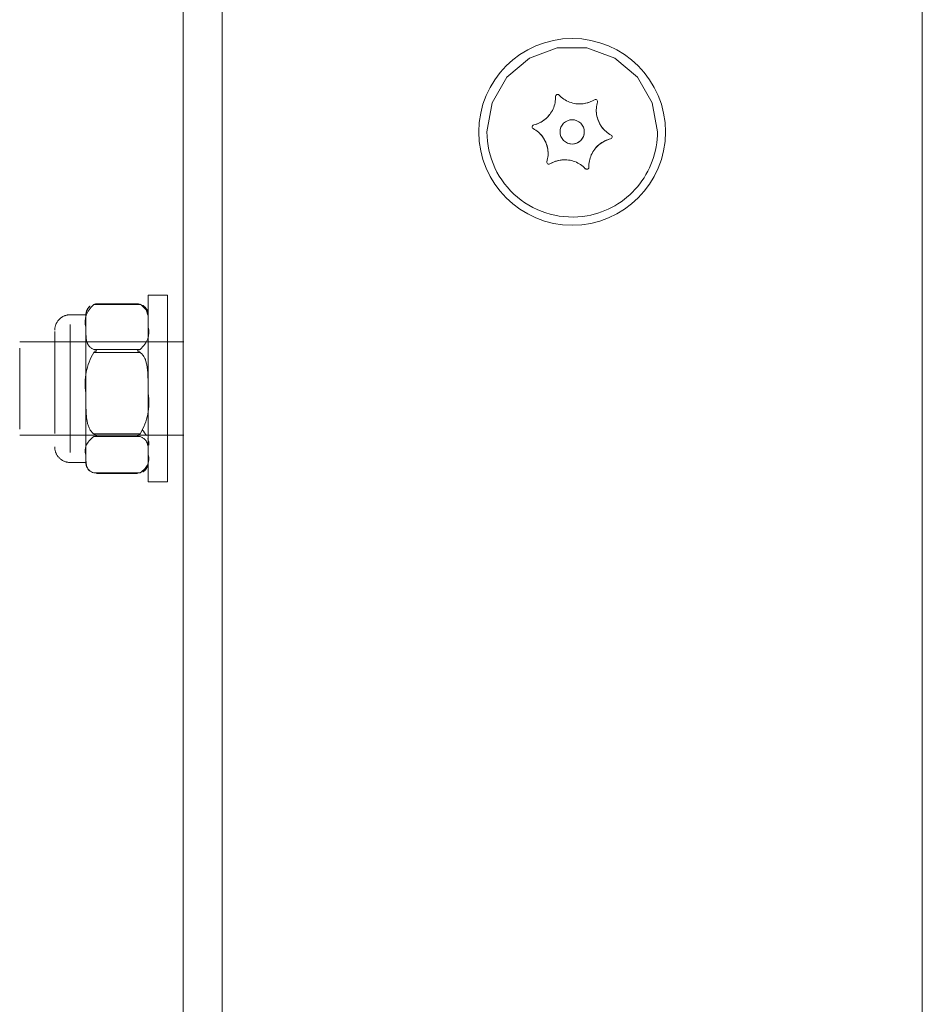
# Model space of a CAD drawing. Units: inches. Extents: x 13 to 10990, y 8 to 7771.
# Drawn here: x 6294 to 6410, y 4648 to 4774 of the extents above; entities that cross this region are included whole.
import ezdxf

# ---------------------------------------------------------------- set-up
doc = ezdxf.new("R2010")
doc.units = ezdxf.units.IN
doc.header["$MEASUREMENT"] = 0
doc.layers.add('7_dwg', color=7, linetype='Continuous', lineweight=9)

# ---------------------------------------------------------------- blocks, each defined once
blk = doc.blocks.new('7_dwg-667929-East')
at = {"lineweight": 9}
for p, q in [((-9217.25, 2158.04), (-9217.25, -42.02)), ((-9217.25, 2158.04), (-9217.25, -42.02)), ((-9212.25, 2158.04), (-9212.25, -42.02)), ((-9122.25, 2158.04), (-9122.25, 1455.54)), ((-9219.25, 2055.04), (-9221.75, 2055.04)), ((-9221.75, 2055.04), (-9221.75, 2043.04)), ((-9219.25, 2043.04), (-9219.25, 2055.04)), ((-9222.78, 2053.86), (-9228.72, 2053.86)), ((-9223.11, 2053.93), (-9228.39, 2053.93)), ((-9229.75, 2052.54), (-9231.75, 2052.54)), ((-9229.75, 2052.54), (-9229.75, 2052.53)), ((-9229.75, 2050.96), (-9229.75, 2051.88)), ((-9233.75, 2050.37), (-9233.75, 2046.38)), ((-9231.75, 2043.04), (-9231.75, 2051.27)), ((-9217.17, 2049.04), (-9238.25, 2049.04)), ((-9229.75, 2049.04), (-9233.55, 2049.04)), ((-9229.75, 2043.04), (-9229.75, 2049.44)), ((-9238.25, 2048.24), (-9238.25, 2043.04)), ((-9229.75, 2043.04), (-9229.75, 2047.74)), ((-9228.72, 2048.06), (-9222.78, 2048.06)), ((-9222.78, 2047.7), (-9228.72, 2047.7)), ((-9233.75, 2043.04), (-9233.75, 2046.78)), ((-9233.75, 2046.38), (-9233.75, 2043.04)), ((-9238.25, 2043.04), (-9238.25, 2037.85)), ((-9233.75, 2037.85), (-9233.75, 2043.04)), ((-9233.75, 2043.04), (-9233.75, 2037.27)), ((-9231.75, 2043.04), (-9231.75, 2034.81)), ((-9229.75, 2042.33), (-9229.75, 2043.04)), ((-9229.75, 2042.45), (-9229.75, 2043.04)), ((-9221.75, 2043.04), (-9221.75, 2031.04)), ((-9219.25, 2031.04), (-9219.25, 2043.04)), ((-9229.75, 2034.54), (-9229.75, 2040.49)), ((-9229.75, 2038.4), (-9229.75, 2040.23)), ((-9238.25, 2037.04), (-9217.16, 2037.04)), ((-9233.55, 2037.04), (-9229.75, 2037.04)), ((-9228.72, 2037.21), (-9222.78, 2037.21)), ((-9222.78, 2036.88), (-9228.72, 2036.88)), ((-9231.75, 2033.54), (-9229.75, 2033.54)), ((-9228.72, 2032.2), (-9222.78, 2032.2)), ((-9228.39, 2032.15), (-9223.11, 2032.15)), ((-9221.75, 2031.04), (-9219.25, 2031.04))]:
    blk.add_line(p, q, dxfattribs=at)
at = {"lineweight": 9, "flags": 128}
for points in [[(-9156.29, 2076.04), (-9156.95, 2079.79), (-9158.86, 2083.08), (-9161.77, 2085.53), (-9165.35, 2086.83), (-9169.16, 2086.83), (-9172.72, 2085.53), (-9175.63, 2083.09), (-9177.54, 2079.79), (-9178.2, 2076.04)], [(-9229.75, 2052.54), (-9229.75, 2052.6), (-9229.74, 2052.65), (-9229.74, 2052.71), (-9229.73, 2052.77), (-9229.72, 2052.82), (-9229.71, 2052.88), (-9229.69, 2052.93), (-9229.68, 2052.98), (-9229.66, 2053.04), (-9229.64, 2053.09), (-9229.61, 2053.14), (-9229.59, 2053.19), (-9229.56, 2053.24), (-9229.53, 2053.29), (-9229.5, 2053.34), (-9229.47, 2053.38), (-9229.43, 2053.43), (-9229.4, 2053.47), (-9229.36, 2053.51), (-9229.32, 2053.55), (-9229.28, 2053.59), (-9229.24, 2053.63), (-9229.2, 2053.66)], [(-9222.42, 2053.74), (-9222.37, 2053.71), (-9222.33, 2053.68), (-9222.28, 2053.64), (-9222.24, 2053.61), (-9222.2, 2053.57), (-9222.16, 2053.53), (-9222.12, 2053.49), (-9222.08, 2053.45), (-9222.04, 2053.4), (-9222.01, 2053.36), (-9221.98, 2053.31), (-9221.95, 2053.27), (-9221.92, 2053.22), (-9221.89, 2053.17), (-9221.87, 2053.12), (-9221.85, 2053.06), (-9221.83, 2053.01), (-9221.81, 2052.96), (-9221.8, 2052.9), (-9221.78, 2052.85), (-9221.77, 2052.79), (-9221.76, 2052.74), (-9221.75, 2052.68), (-9221.75, 2052.63), (-9221.75, 2052.57)], [(-9233.75, 2050.54), (-9233.75, 2050.62), (-9233.74, 2050.7), (-9233.73, 2050.78), (-9233.72, 2050.86), (-9233.71, 2050.94), (-9233.69, 2051.02), (-9233.67, 2051.09), (-9233.65, 2051.17), (-9233.62, 2051.25), (-9233.59, 2051.32), (-9233.56, 2051.39), (-9233.52, 2051.47), (-9233.48, 2051.54), (-9233.44, 2051.6), (-9233.4, 2051.67), (-9233.35, 2051.74), (-9233.3, 2051.8), (-9233.25, 2051.86), (-9233.2, 2051.92), (-9233.14, 2051.98), (-9233.08, 2052.03), (-9233.02, 2052.08), (-9232.96, 2052.13), (-9232.89, 2052.18), (-9232.83, 2052.22), (-9232.76, 2052.27), (-9232.69, 2052.31), (-9232.62, 2052.34), (-9232.55, 2052.38), (-9232.47, 2052.41), (-9232.4, 2052.43), (-9232.32, 2052.46), (-9232.24, 2052.48), (-9232.17, 2052.5), (-9232.09, 2052.51), (-9232.01, 2052.52), (-9231.93, 2052.53), (-9231.85, 2052.54), (-9231.77, 2052.54), (-9231.75, 2052.54)], [(-9229.75, 2051.55), (-9229.75, 2051.71), (-9229.75, 2051.86), (-9229.75, 2051.99), (-9229.75, 2052.11), (-9229.75, 2052.22), (-9229.75, 2052.31), (-9229.75, 2052.39), (-9229.75, 2052.45), (-9229.75, 2052.49), (-9229.75, 2052.52), (-9229.75, 2052.54), (-9229.75, 2052.54)], [(-9229.75, 2052.54), (-9229.75, 2052.53), (-9229.75, 2052.51), (-9229.75, 2052.47), (-9229.75, 2052.42), (-9229.75, 2052.35), (-9229.75, 2052.27), (-9229.75, 2052.17), (-9229.75, 2052.06), (-9229.75, 2051.93), (-9229.75, 2051.79), (-9229.75, 2051.64), (-9229.75, 2051.47), (-9229.75, 2051.29), (-9229.75, 2051.09), (-9229.75, 2050.96)], [(-9221.75, 2050.96), (-9221.75, 2051.16), (-9221.75, 2051.35), (-9221.75, 2051.53), (-9221.75, 2051.69), (-9221.75, 2051.84), (-9221.75, 2051.98), (-9221.75, 2052.1), (-9221.75, 2052.21), (-9221.75, 2052.3), (-9221.75, 2052.38), (-9221.75, 2052.44), (-9221.75, 2052.49), (-9221.75, 2052.52), (-9221.75, 2052.54)], [(-9221.75, 2052.53), (-9221.75, 2052.51), (-9221.75, 2052.47), (-9221.75, 2052.42), (-9221.75, 2052.35), (-9221.75, 2052.27), (-9221.75, 2052.17), (-9221.75, 2052.06), (-9221.75, 2051.93)], [(-9229.75, 2050.96), (-9229.75, 2050.74), (-9229.75, 2050.51), (-9229.75, 2050.27), (-9229.75, 2050.02), (-9229.75, 2049.76), (-9229.75, 2049.48), (-9229.75, 2049.2), (-9229.75, 2048.91), (-9229.75, 2048.6), (-9229.75, 2048.29), (-9229.75, 2047.97), (-9229.75, 2047.64), (-9229.75, 2047.3), (-9229.75, 2046.96), (-9229.75, 2046.61), (-9229.75, 2046.26), (-9229.75, 2045.9), (-9229.75, 2045.53), (-9229.75, 2045.16), (-9229.75, 2044.79), (-9229.75, 2044.42), (-9229.75, 2044.04), (-9229.75, 2043.66), (-9229.75, 2043.28), (-9229.75, 2042.9), (-9229.75, 2042.52), (-9229.75, 2042.45)], [(-9221.75, 2042.45), (-9221.75, 2042.83), (-9221.75, 2043.21), (-9221.75, 2043.59), (-9221.75, 2043.97), (-9221.75, 2044.35), (-9221.75, 2044.72), (-9221.75, 2045.1), (-9221.75, 2045.47), (-9221.75, 2045.83), (-9221.75, 2046.19), (-9221.75, 2046.55), (-9221.75, 2046.9), (-9221.75, 2047.24), (-9221.75, 2047.58), (-9221.75, 2047.91), (-9221.75, 2048.23), (-9221.75, 2048.55), (-9221.75, 2048.85), (-9221.75, 2049.15), (-9221.75, 2049.43), (-9221.75, 2049.71), (-9221.75, 2049.97), (-9221.75, 2050.23), (-9221.75, 2050.47), (-9221.75, 2050.7), (-9221.75, 2050.92), (-9221.75, 2050.96)], [(-9229.75, 2042.45), (-9229.75, 2042.07), (-9229.75, 2041.7), (-9229.75, 2041.32), (-9229.75, 2040.95), (-9229.75, 2040.58), (-9229.75, 2040.22), (-9229.75, 2039.86), (-9229.75, 2039.5), (-9229.75, 2039.15), (-9229.75, 2038.81), (-9229.75, 2038.47), (-9229.75, 2038.14), (-9229.75, 2037.82), (-9229.75, 2037.51), (-9229.75, 2037.2), (-9229.75, 2036.91), (-9229.75, 2036.62), (-9229.75, 2036.35), (-9229.75, 2036.08), (-9229.75, 2035.83), (-9229.75, 2035.59), (-9229.75, 2035.36), (-9229.75, 2035.14), (-9229.75, 2034.94), (-9229.75, 2034.75), (-9229.75, 2034.57), (-9229.75, 2034.54)], [(-9221.75, 2034.54), (-9221.75, 2034.71), (-9221.75, 2034.9), (-9221.75, 2035.1), (-9221.75, 2035.32), (-9221.75, 2035.55), (-9221.75, 2035.79), (-9221.75, 2036.04), (-9221.75, 2036.3), (-9221.75, 2036.57), (-9221.75, 2036.86), (-9221.75, 2037.15), (-9221.75, 2037.45), (-9221.75, 2037.76), (-9221.75, 2038.08), (-9221.75, 2038.41), (-9221.75, 2038.75), (-9221.75, 2039.09), (-9221.75, 2039.44), (-9221.75, 2039.79), (-9221.75, 2040.15), (-9221.75, 2040.52), (-9221.75, 2040.88), (-9221.75, 2041.26), (-9221.75, 2041.63), (-9221.75, 2042.01), (-9221.75, 2042.39), (-9221.75, 2042.45)], [(-9231.75, 2033.54), (-9231.83, 2033.54), (-9231.91, 2033.55), (-9231.99, 2033.56), (-9232.07, 2033.57), (-9232.15, 2033.58), (-9232.22, 2033.6), (-9232.3, 2033.62), (-9232.38, 2033.64), (-9232.45, 2033.67), (-9232.53, 2033.7), (-9232.6, 2033.73), (-9232.67, 2033.77), (-9232.74, 2033.81), (-9232.81, 2033.85), (-9232.88, 2033.89), (-9232.94, 2033.94), (-9233.01, 2033.99), (-9233.07, 2034.04), (-9233.13, 2034.09), (-9233.18, 2034.15), (-9233.24, 2034.21), (-9233.29, 2034.27), (-9233.34, 2034.33), (-9233.39, 2034.39), (-9233.43, 2034.46), (-9233.47, 2034.53), (-9233.51, 2034.6), (-9233.55, 2034.67), (-9233.58, 2034.74), (-9233.61, 2034.82), (-9233.64, 2034.89), (-9233.66, 2034.97), (-9233.69, 2035.05), (-9233.7, 2035.12), (-9233.72, 2035.2), (-9233.73, 2035.28), (-9233.74, 2035.36), (-9233.75, 2035.44), (-9233.75, 2035.52), (-9233.75, 2035.54)], [(-9229.75, 2033.54), (-9229.75, 2033.55), (-9229.75, 2033.57), (-9229.75, 2033.61), (-9229.75, 2033.66), (-9229.75, 2033.73), (-9229.75, 2033.81), (-9229.75, 2033.91), (-9229.75, 2034.02), (-9229.75, 2034.15), (-9229.75, 2034.29), (-9229.75, 2034.45), (-9229.75, 2034.62), (-9229.75, 2034.8), (-9229.75, 2034.99), (-9229.75, 2035.12)], [(-9229.75, 2034.54), (-9229.75, 2034.37), (-9229.75, 2034.23), (-9229.75, 2034.09), (-9229.75, 2033.97), (-9229.75, 2033.86), (-9229.75, 2033.77), (-9229.75, 2033.7), (-9229.75, 2033.64), (-9229.75, 2033.59), (-9229.75, 2033.56), (-9229.75, 2033.54), (-9229.75, 2033.54)], [(-9221.75, 2033.55), (-9221.75, 2033.57), (-9221.75, 2033.61), (-9221.75, 2033.66), (-9221.75, 2033.73), (-9221.75, 2033.81), (-9221.75, 2033.91), (-9221.75, 2034.02), (-9221.75, 2034.15), (-9221.75, 2034.29), (-9221.75, 2034.45), (-9221.75, 2034.54)], [(-9221.75, 2034.1), (-9221.75, 2033.98), (-9221.75, 2033.87), (-9221.75, 2033.78), (-9221.75, 2033.7), (-9221.75, 2033.64), (-9221.75, 2033.59), (-9221.75, 2033.56), (-9221.75, 2033.54)], [(-9229.2, 2032.42), (-9229.24, 2032.46), (-9229.28, 2032.5), (-9229.32, 2032.53), (-9229.36, 2032.57), (-9229.4, 2032.62), (-9229.44, 2032.66), (-9229.47, 2032.7), (-9229.5, 2032.75), (-9229.53, 2032.8), (-9229.56, 2032.84), (-9229.59, 2032.89), (-9229.62, 2032.94), (-9229.64, 2033), (-9229.66, 2033.05), (-9229.68, 2033.1), (-9229.69, 2033.16), (-9229.71, 2033.21), (-9229.72, 2033.26), (-9229.73, 2033.32), (-9229.74, 2033.38), (-9229.74, 2033.43), (-9229.75, 2033.49), (-9229.75, 2033.54)], [(-9221.75, 2033.49), (-9221.75, 2033.43), (-9221.76, 2033.37), (-9221.77, 2033.32), (-9221.78, 2033.26), (-9221.79, 2033.21), (-9221.8, 2033.15), (-9221.82, 2033.1), (-9221.84, 2033.05), (-9221.86, 2032.99), (-9221.88, 2032.94), (-9221.91, 2032.89), (-9221.93, 2032.84), (-9221.96, 2032.79), (-9221.99, 2032.75), (-9222.03, 2032.7), (-9222.06, 2032.66), (-9222.1, 2032.61), (-9222.14, 2032.57), (-9222.17, 2032.53), (-9222.22, 2032.49), (-9222.26, 2032.46), (-9222.3, 2032.42), (-9222.35, 2032.39), (-9222.4, 2032.36), (-9222.42, 2032.34)]]:
    blk.add_lwpolyline(points, dxfattribs=at)
at = {"lineweight": 9}
for centre, radius, start, end in [((-9167.25, 2076.04), 12, 0, 180), ((-9169.13, 2080.59), 0.259, 43.4129, 181.4837), ((-9166.29, 2083.28), 3.65, 262.4483, 301.4837), ((-9173.04, 2080.49), 3.65, 283.4129, 322.4483), ((-9160.5, 2078.83), 3.65, 184.2314, 222.9196), ((-9167.25, 2076.04), 1.56, 0, 180), ((-9167.25, 2076.04), 1.56, 90, 180), ((-9167.25, 2076.04), 12, 180, 0), ((-9174, 2073.25), 3.65, 4.2314, 42.9196), ((-9167.25, 2076.04), 1.56, 180, 0), ((-9167.25, 2076.04), 1.56, 240.0836, 0), ((-9161.46, 2071.59), 3.65, 103.4129, 142.4483), ((-9168.21, 2068.8), 3.65, 82.4483, 121.4837), ((-9165.37, 2071.49), 0.259, 223.4129, 1.4837)]:
    blk.add_arc(centre, radius, start, end, dxfattribs=at)
for points in [[(-9172.19, 2076.94), (-9171.93, 2077), (-9171.42, 2077.18), (-9170.71, 2077.63), (-9170.11, 2078.25), (-9169.68, 2078.98), (-9169.42, 2079.79), (-9169.38, 2080.32), (-9169.39, 2080.59)], [(-9169.39, 2080.59), (-9169.39, 2080.66), (-9169.33, 2080.8), (-9169.11, 2080.88), (-9168.98, 2080.82), (-9168.94, 2080.77)], [(-9168.94, 2080.77), (-9168.76, 2080.58), (-9168.35, 2080.23), (-9167.6, 2079.84), (-9166.77, 2079.63), (-9165.91, 2079.62), (-9165.09, 2079.8), (-9164.61, 2080.03), (-9164.38, 2080.17)], [(-9164.38, 2080.17), (-9164.32, 2080.2), (-9164.17, 2080.23), (-9163.99, 2080.08), (-9163.98, 2079.93), (-9164, 2079.87)], [(-9164, 2079.87), (-9164.07, 2079.62), (-9164.17, 2079.09), (-9164.14, 2078.25), (-9163.9, 2077.42), (-9163.49, 2076.67), (-9162.92, 2076.05), (-9162.47, 2075.75), (-9162.24, 2075.62)], [(-9172.25, 2076.46), (-9172.32, 2076.49), (-9172.41, 2076.61), (-9172.37, 2076.85), (-9172.25, 2076.93), (-9172.19, 2076.94)], [(-9170.5, 2072.21), (-9170.42, 2072.46), (-9170.32, 2073), (-9170.36, 2073.84), (-9170.59, 2074.66), (-9171.01, 2075.41), (-9171.58, 2076.03), (-9172.02, 2076.34), (-9172.25, 2076.46)], [(-9162.24, 2075.62), (-9162.18, 2075.59), (-9162.09, 2075.47), (-9162.12, 2075.24), (-9162.24, 2075.16), (-9162.31, 2075.14)], [(-9162.31, 2075.14), (-9162.56, 2075.08), (-9163.07, 2074.9), (-9163.78, 2074.45), (-9164.38, 2073.84), (-9164.82, 2073.1), (-9165.07, 2072.3), (-9165.12, 2071.76), (-9165.11, 2071.5)], [(-9170.11, 2071.92), (-9170.17, 2071.88), (-9170.32, 2071.86), (-9170.51, 2072.01), (-9170.52, 2072.15), (-9170.5, 2072.21)], [(-9165.56, 2071.31), (-9165.74, 2071.5), (-9166.15, 2071.85), (-9166.89, 2072.24), (-9167.72, 2072.46), (-9168.58, 2072.47), (-9169.4, 2072.29), (-9169.89, 2072.05), (-9170.11, 2071.92)], [(-9165.11, 2071.5), (-9165.11, 2071.43), (-9165.16, 2071.28), (-9165.38, 2071.2), (-9165.51, 2071.27), (-9165.56, 2071.31)], [(-9228.72, 2053.86), (-9229.2, 2053.41), (-9229.85, 2052.48), (-9229.88, 2051.48), (-9229.75, 2050.96)], [(-9229.69, 2052.78), (-9229.69, 2052.81), (-9229.67, 2052.88), (-9229.65, 2052.98), (-9229.62, 2053.08), (-9229.57, 2053.18), (-9229.52, 2053.28), (-9229.46, 2053.38), (-9229.39, 2053.48), (-9229.33, 2053.54), (-9229.3, 2053.57)], [(-9228.72, 2053.86), (-9228.66, 2053.88), (-9228.53, 2053.91), (-9228.4, 2053.93), (-9228.34, 2053.93)], [(-9228.34, 2053.93), (-9228.4, 2053.93), (-9228.47, 2053.93), (-9228.53, 2053.92)], [(-9222.97, 2053.92), (-9223.03, 2053.93), (-9223.09, 2053.93), (-9223.16, 2053.93)], [(-9223.16, 2053.93), (-9223.09, 2053.93), (-9222.97, 2053.91), (-9222.84, 2053.88), (-9222.78, 2053.86)], [(-9221.8, 2052.76), (-9221.97, 2053.15), (-9222.3, 2053.52), (-9222.78, 2053.89)], [(-9221.75, 2050.96), (-9221.61, 2050.44), (-9221.65, 2049.44), (-9222.3, 2048.51), (-9222.78, 2048.06)], [(-9228.72, 2047.7), (-9229.2, 2046.88), (-9229.85, 2045.19), (-9229.88, 2043.39), (-9229.75, 2042.45)], [(-9228.34, 2047.9), (-9228.4, 2047.93), (-9228.53, 2047.99), (-9228.66, 2048.04), (-9228.72, 2048.06)], [(-9228.72, 2047.7), (-9228.66, 2047.73), (-9228.53, 2047.8), (-9228.4, 2047.87), (-9228.34, 2047.9)], [(-9222.78, 2048.06), (-9222.84, 2048.04), (-9222.97, 2047.99), (-9223.09, 2047.93), (-9223.16, 2047.9)], [(-9223.16, 2047.9), (-9223.09, 2047.87), (-9222.97, 2047.8), (-9222.84, 2047.73), (-9222.78, 2047.7)], [(-9221.75, 2042.45), (-9221.61, 2041.52), (-9221.65, 2039.71), (-9222.3, 2038.03), (-9222.78, 2037.21)], [(-9221.97, 2037), (-9222.1, 2037.25), (-9222.3, 2037.5), (-9222.52, 2037.74)], [(-9228.72, 2036.88), (-9229.2, 2036.51), (-9229.85, 2035.76), (-9229.88, 2034.95), (-9229.75, 2034.54)], [(-9228.34, 2037.01), (-9228.4, 2037.04), (-9228.53, 2037.1), (-9228.66, 2037.17), (-9228.72, 2037.21)], [(-9228.72, 2036.88), (-9228.66, 2036.89), (-9228.53, 2036.93), (-9228.4, 2036.98), (-9228.34, 2037.01)], [(-9222.78, 2037.21), (-9222.84, 2037.17), (-9222.97, 2037.1), (-9223.09, 2037.04), (-9223.16, 2037.01)], [(-9223.16, 2037.01), (-9223.09, 2036.98), (-9222.97, 2036.93), (-9222.84, 2036.89), (-9222.78, 2036.88)], [(-9221.66, 2035.78), (-9221.65, 2036.06), (-9221.67, 2036.35), (-9221.8, 2036.62)], [(-9221.75, 2034.54), (-9221.61, 2034.12), (-9221.65, 2033.31), (-9222.3, 2032.56), (-9222.78, 2032.2)]]:
    blk.add_open_spline(points, degree=3, dxfattribs=at)
for points, knots in [([(-9156.29, 2076.04), (-9156.29, 2074.77), (-9156.74, 2072.21), (-9158.69, 2068.85), (-9161.67, 2066.36), (-9165.59, 2064.93), (-9170.17, 2065.12), (-9174.52, 2067.38), (-9177.5, 2071.27), (-9178.2, 2074.45), (-9178.2, 2076.04)], [0, 0, 0, 0, 0.111111, 0.222222, 0.333333, 0.444444, 0.583333, 0.722222, 0.861111, 1, 1, 1, 1]), ([(-9222.78, 2053.86), (-9222.66, 2053.81), (-9222.49, 2053.71), (-9222.31, 2053.58), (-9222.2, 2053.48), (-9222.1, 2053.36), (-9222.03, 2053.24), (-9221.98, 2053.11), (-9221.92, 2052.99), (-9221.88, 2052.86), (-9221.85, 2052.74), (-9221.82, 2052.61), (-9221.81, 2052.53), (-9221.8, 2052.48)], [-1, -1, -1, -1, -0.9166667, -0.875, -0.8333333, -0.7916667, -0.75, -0.7083333, -0.6666667, -0.625, -0.5833333, -0.5416667, -0.5, -0.5, -0.5, -0.5]), ([(-9229.75, 2050.96), (-9229.75, 2050.79), (-9229.75, 2050.54), (-9229.75, 2050.24), (-9229.74, 2050.07), (-9229.74, 2049.94), (-9229.73, 2049.82), (-9229.72, 2049.69), (-9229.71, 2049.56), (-9229.69, 2049.43), (-9229.67, 2049.31), (-9229.65, 2049.18), (-9229.62, 2049.05), (-9229.57, 2048.93), (-9229.52, 2048.8), (-9229.46, 2048.68), (-9229.39, 2048.56), (-9229.3, 2048.44), (-9229.18, 2048.34), (-9229, 2048.2), (-9228.84, 2048.11), (-9228.72, 2048.06)], [0, 0, 0, 0, 0.166667, 0.25, 0.291667, 0.333333, 0.375, 0.416667, 0.458333, 0.5, 0.541667, 0.583333, 0.625, 0.666667, 0.708333, 0.75, 0.791667, 0.833333, 0.875, 0.916667, 1, 1, 1, 1]), ([(-9222.78, 2047.7), (-9222.66, 2047.59), (-9222.49, 2047.43), (-9222.31, 2047.19), (-9222.2, 2047), (-9222.1, 2046.79), (-9222.03, 2046.57), (-9221.98, 2046.34), (-9221.92, 2046.12), (-9221.88, 2045.89), (-9221.85, 2045.67), (-9221.82, 2045.44), (-9221.8, 2045.21), (-9221.79, 2044.98), (-9221.77, 2044.75), (-9221.77, 2044.52), (-9221.76, 2044.29), (-9221.75, 2044.06), (-9221.75, 2043.75), (-9221.75, 2043.52), (-9221.75, 2043.37)], [-1, -1, -1, -1, -0.9166667, -0.875, -0.8333333, -0.7916667, -0.75, -0.7083333, -0.6666667, -0.625, -0.5833333, -0.5416667, -0.5, -0.4583333, -0.4166667, -0.375, -0.3333333, -0.2916667, -0.25, -0.1666667, -0.1666667, -0.1666667, -0.1666667]), ([(-9229.75, 2042.45), (-9229.75, 2042.15), (-9229.75, 2041.69), (-9229.75, 2041.16), (-9229.74, 2040.85), (-9229.74, 2040.62), (-9229.73, 2040.39), (-9229.72, 2040.16), (-9229.71, 2039.93), (-9229.69, 2039.7), (-9229.67, 2039.47), (-9229.65, 2039.24), (-9229.62, 2039.01), (-9229.57, 2038.79), (-9229.52, 2038.56), (-9229.46, 2038.34), (-9229.39, 2038.12), (-9229.3, 2037.91), (-9229.18, 2037.72), (-9229, 2037.48), (-9228.84, 2037.31), (-9228.72, 2037.21)], [0, 0, 0, 0, 0.166667, 0.25, 0.291667, 0.333333, 0.375, 0.416667, 0.458333, 0.5, 0.541667, 0.583333, 0.625, 0.666667, 0.708333, 0.75, 0.791667, 0.833333, 0.875, 0.916667, 1, 1, 1, 1]), ([(-9222.78, 2036.88), (-9222.66, 2036.83), (-9222.49, 2036.76), (-9222.31, 2036.65), (-9222.2, 2036.56), (-9222.1, 2036.47), (-9222.03, 2036.37), (-9221.98, 2036.27), (-9221.92, 2036.17), (-9221.88, 2036.07), (-9221.85, 2035.97), (-9221.82, 2035.87), (-9221.81, 2035.8), (-9221.8, 2035.77)], [-1, -1, -1, -1, -0.9166667, -0.875, -0.8333333, -0.7916667, -0.75, -0.7083333, -0.6666667, -0.625, -0.5833333, -0.5416667, -0.5, -0.5, -0.5, -0.5]), ([(-9229.75, 2034.54), (-9229.75, 2034.4), (-9229.75, 2034.2), (-9229.75, 2033.96), (-9229.74, 2033.82), (-9229.74, 2033.72), (-9229.73, 2033.61), (-9229.72, 2033.51), (-9229.71, 2033.41), (-9229.69, 2033.31), (-9229.67, 2033.2), (-9229.65, 2033.1), (-9229.62, 2033), (-9229.57, 2032.9), (-9229.52, 2032.8), (-9229.46, 2032.7), (-9229.39, 2032.6), (-9229.3, 2032.51), (-9229.18, 2032.42), (-9229, 2032.31), (-9228.84, 2032.24), (-9228.72, 2032.2)], [0, 0, 0, 0, 0.166667, 0.25, 0.291667, 0.333333, 0.375, 0.416667, 0.458333, 0.5, 0.541667, 0.583333, 0.625, 0.666667, 0.708333, 0.75, 0.791667, 0.833333, 0.875, 0.916667, 1, 1, 1, 1])]:
    blk.add_open_spline(points, degree=3, knots=knots, dxfattribs=at)

msp = doc.modelspace()

# ---------------------------------------------------------------- block references
at = {"layer": '7_dwg', "color": 7}
msp.add_blockref('7_dwg-667929-East', (15532.24, 2684.04), dxfattribs=at)

doc.saveas('drawing.dxf')
